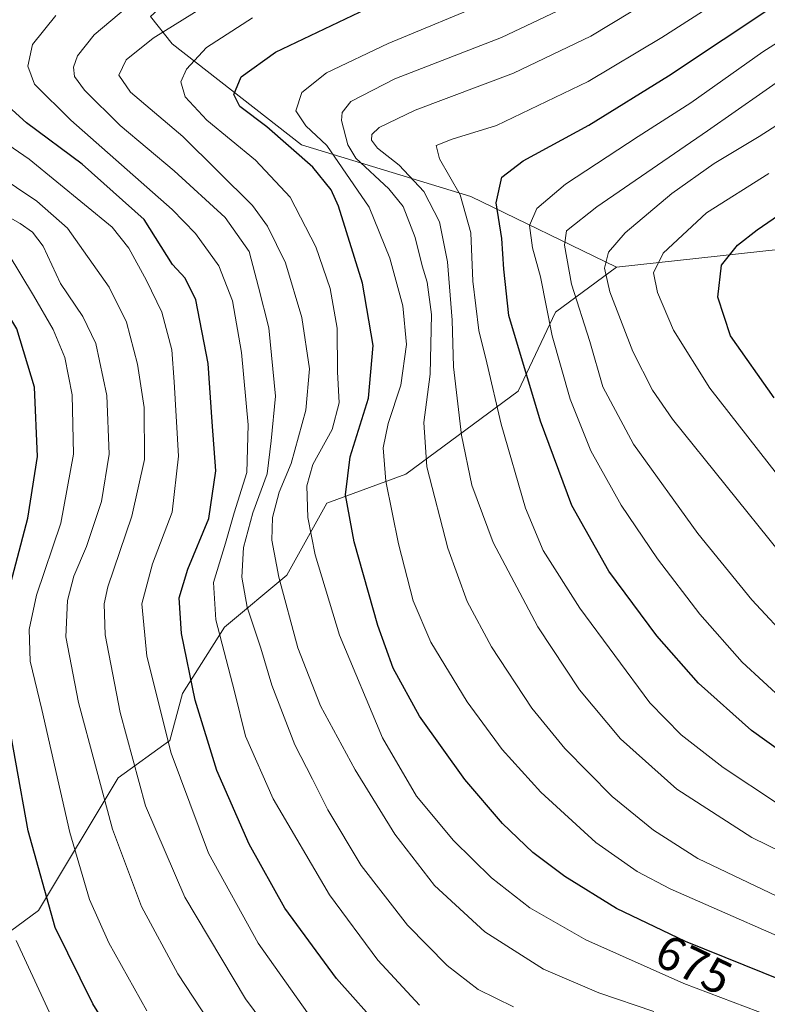
# Model space of a CAD drawing. Units: metres. Extents: x 616970 to 620401, y 4771076 to 4773448.
# Drawn here: x 619952 to 620108, y 4771669 to 4771873 of the extents above; entities that cross this region are included whole.
import ezdxf
from ezdxf.enums import TextEntityAlignment as Align

# ---------------------------------------------------------------- set-up
doc = ezdxf.new("R2010")
doc.units = ezdxf.units.M
doc.header["$MEASUREMENT"] = 0
for name, color, linetype, lineweight in [('Arbolado forestal CxS', 92, 'Continuous', 0), ('Curva de nivel maestra', 30, 'Continuous', 30), ('Curva de nivel normal', 30, 'Continuous', 0), ('Pastizal CxS', 92, 'Continuous', 0), ('Rótulo de curva de nivel directora', 7, 'Continuous', 0)]:
    doc.layers.add(name, color=color, linetype=linetype, lineweight=lineweight)
doc.styles.add('Style-Arial', font='txt')

# ---------------------------------------------------------------- blocks, each defined once
blk = doc.blocks.new('*U12')
at = {"layer": 'Pastizal CxS', "color": 92, "linetype": 'Continuous', "lineweight": 0}
blk.add_polyline3d([(619918.0067, 4771658.6435, 594.7086), (619914.8179, 4771670.2575, 594.6324), (619914.8105, 4771670.2981, 594.6309), (619941.4797, 4771677.6451, 613.2231), (619956.1191, 4771688.3749, 623.1185), (619972.7021, 4771715.9311, 636.7425), (619983.3927, 4771723.6871, 644.581), (619986.0231, 4771733.4641, 647.8061), (619994.7737, 4771747.2145, 654.8666), (620007.6813, 4771758.0231, 665.034), (620016.0371, 4771772.9515, 671.3871), (620032.4403, 4771778.9945, 681.2252), (620055.7501, 4771796.2607, 697.1856), (620063.5203, 4771812.6637, 705.2458), (620076.1577, 4771822.0169, 714.8981), (620110.4175, 4771825.7603, 726.907)], dxfattribs=at)
blk = doc.blocks.new('*U13')
at = {"layer": 'Arbolado forestal CxS', "color": 92, "linetype": 'Continuous', "lineweight": 0}
blk.add_polyline3d([(619979.3753, 4771874.0409, 661.3256), (619983.9011, 4771868.3879, 665.4039), (620010.7713, 4771847.3805, 676.6727), (620045.9055, 4771836.6493, 695.4912), (620076.1577, 4771822.0169, 714.8981), (620063.5203, 4771812.6637, 705.2458), (620055.7501, 4771796.2607, 697.1856), (620032.4403, 4771778.9945, 681.2252), (620016.0371, 4771772.9515, 671.3871), (620007.6813, 4771758.0231, 665.034), (619994.7737, 4771747.2145, 654.8666), (619986.0231, 4771733.4641, 647.8061), (619983.3927, 4771723.6871, 644.581), (619972.7021, 4771715.9311, 636.7425), (619956.1191, 4771688.3749, 623.1185), (619941.4797, 4771677.6451, 613.2231)], dxfattribs=at)
blk = doc.blocks.new('*U22')
at = {"layer": 'Arbolado forestal CxS', "color": 92, "linetype": 'Continuous', "lineweight": 0}
blk.add_polyline3d([(620110.4175, 4771825.7603, 726.907), (620076.1577, 4771822.0169, 714.8981), (620045.9055, 4771836.6493, 695.4912), (620010.7713, 4771847.3805, 676.6727), (619983.9011, 4771868.3879, 665.4039), (619979.3753, 4771874.0409, 661.3256), (620006.3471, 4771898.5095, 656.2341), (620039.2944, 4771912.6917, 655.6463), (620060.2471, 4771931.8591, 653.1212), (620083.6587, 4771952.3453, 648.4408), (620104.7749, 4771956.7207, 649.1596), (620093.4855, 4771998.4925, 622.635), (620063.0031, 4772003.0091, 613.5108), (620043.6637, 4771995.2675, 613.3297), (620032.9335, 4772001.1199, 606.7205), (620023.9035, 4772005.3557, 601.4841), (620020.253, 4772028.4339, 587.8421)], dxfattribs=at)

msp = doc.modelspace()

# ---------------------------------------------------------------- linework, layer by layer
at = {"layer": 'Arbolado forestal CxS', "color": 92, "linetype": 'Continuous', "lineweight": 0}
for points in [[(619979.3753, 4771874.0409, 661.3256), (619983.9011, 4771868.3879, 665.4039), (620010.7713, 4771847.3805, 676.6727), (620045.9055, 4771836.6493, 695.4912), (620076.1577, 4771822.0169, 714.8981)], [(620063.8967, 4771582.2407, 607.1434), (620076.7409, 4771600.8705, 623.3026), (620121.6335, 4771644.7673, 660.6957), (620156.4883, 4771656.7781, 677.809), (620170.4301, 4771677.9341, 693.5497), (620191.0811, 4771676.0571, 699.0522), (620191.9001, 4771675.9829, 699.283), (620226.2219, 4771648.4541, 698.9602), (620250.4548, 4771644.7661, 708.1531), (620273.8781, 4771665.2519, 723.5936), (620276.8044, 4771700.0781, 734.718), (620284.6127, 4771714.7093, 739.6695), (620287.5397, 4771732.2689, 741.2157), (620283.6371, 4771759.5827, 747.4979), (620278.5347, 4771780.9631, 748.3414), (620264.7845, 4771794.7139, 756.7125), (620250.4568, 4771808.3587, 765.4451), (620238.5791, 4771810.8497, 767.5261), (620226.7017, 4771813.3405, 762.3998), (620205.2517, 4771809.9537, 757.1168), (620165.7377, 4771816.7281, 745.1906), (620128.4817, 4771822.3733, 733.9387), (620110.4175, 4771825.7603, 726.907), (620076.1577, 4771822.0169, 714.8981)], [(620076.1577, 4771822.0169, 714.8981), (620063.5203, 4771812.6637, 705.2458), (620055.7501, 4771796.2607, 697.1856), (620032.4403, 4771778.9945, 681.2252), (620016.0371, 4771772.9515, 671.3871), (620007.6813, 4771758.0231, 665.034), (619994.7737, 4771747.2145, 654.8666), (619986.0231, 4771733.4641, 647.8061), (619983.3927, 4771723.6871, 644.581), (619972.7021, 4771715.9311, 636.7425), (619956.1191, 4771688.3749, 623.1185), (619941.4797, 4771677.6451, 613.2231), (619914.8105, 4771670.2981, 594.6309)]]:
    msp.add_polyline3d(points, dxfattribs=at)
at = {"layer": 'Curva de nivel maestra', "color": 30, "linetype": 'Continuous', "lineweight": 30, "flags": 128}
for points, elevation in [([(620027.65, 4771663.4601), (620018.03, 4771674.2501), (620007.31, 4771688.8601), (619999.88, 4771702.1101), (619993.2, 4771717.4401), (619988.64, 4771732.0401), (619985.83, 4771745.9201), (619985.35, 4771753.2801), (619987.12, 4771759.2401), (619991.5, 4771769.7801), (619992.97, 4771779.6801), (619992.2, 4771789.8401), (619991.39, 4771801.9901), (619988.78, 4771815.2201), (619986.57, 4771819.6801), (619983.96, 4771822.5601), (619978.06, 4771831.8701), (619965.18, 4771843.3601), (619953.65, 4771851.9501), (619948.34, 4771856.7701), (619946.34, 4771860.1501), (619945.72, 4771865.5601), (619947.93, 4771871.8901), (619953.45, 4771879.2901)], 650), ([(620114.88, 4771672.1001), (620090.51, 4771681.8901), (620076.2, 4771688.8001), (620065.43, 4771695.4201), (620058.79, 4771700.4101), (620052.51, 4771706.4001), (620044.66, 4771715.5601), (620035.28, 4771728.7101), (620029.81, 4771738.7301), (620026.58, 4771747.5701), (620021.69, 4771764.9401), (620019.88, 4771774.7001), (620020.86, 4771782.5801), (620024.64, 4771794.8001), (620025.65, 4771805.7001), (620023.42, 4771818.6501), (620018.46, 4771834.6901), (620016.94, 4771838.0401), (620013.1, 4771842.8001), (620003.53, 4771851.1401), (619997.96, 4771855.3601), (619996.69, 4771857.8901), (619998.21, 4771861.5401), (620005.37, 4771866.6501), (620024.28, 4771875.6801)], 675), ([(620117, 4771716.6301), (620104.22, 4771725.7201), (620093.25, 4771735.5501), (620084.54, 4771745.4401), (620074.61, 4771758.8401), (620066.94, 4771772.5001), (620060.43, 4771789.9901), (620053.82, 4771811.9501), (620052.8, 4771821.5501), (620052.37, 4771827.9301), (620051.2, 4771835.3501), (620052.37, 4771840.7201), (620056.77, 4771844.1101), (620070.46, 4771851.4901), (620087.02, 4771861.7101), (620109.69, 4771876.8501)], 700), ([(619978.66, 4771650.8901), (619967.39, 4771668.9601), (619959.61, 4771684.8401), (619953.98, 4771704.8801), (619948.87, 4771733.4401), (619947.8, 4771743.3801), (619949.3, 4771752.2101), (619953.94, 4771769.8701), (619955.93, 4771782.6401), (619955.29, 4771797.0601), (619951.6, 4771809.1901), (619947.48, 4771815.9901), (619940.03, 4771823.1301), (619928.51, 4771828.4001), (619910.6, 4771835.0201), (619900.91, 4771840.8301), (619898.23, 4771843.8901), (619897.02, 4771847.5601), (619896.43, 4771851.8901), (619896.68, 4771858.1601), (619897.98, 4771866.6301), (619899.86, 4771873.6001)], 625), ([(620108.95, 4771794.8501), (620099.84, 4771807.7401), (620097.21, 4771815.7701), (620098.03, 4771822.3901), (620101.36, 4771826.5901), (620105.38, 4771829.7801), (620124.65, 4771842.9801)], 725)]:
    msp.add_lwpolyline(points, dxfattribs=dict(at, elevation=elevation))
at = {"layer": 'Curva de nivel normal', "color": 30, "linetype": 'Continuous', "lineweight": 0, "flags": 128}
for points, elevation in [([(620109.65, 4771710.61), (620098.33, 4771718.06), (620089.6, 4771724.87), (620083.1, 4771731.47), (620068.6, 4771751.16), (620060.94, 4771763.14), (620057.3, 4771771.92), (620052.23, 4771789.35), (620049.23, 4771802.1), (620047.61, 4771808.84), (620046.35, 4771819.06), (620045.95, 4771829.15), (620043.7, 4771837.03), (620039.42, 4771844.51), (620038.73, 4771847.3), (620042.04, 4771848.6), (620051.24, 4771851.4), (620070.28, 4771860.56), (620085.61, 4771869.68), (620107.72, 4771883.91)], 695), ([(620083.93, 4771667.4), (620072.5, 4771671.24), (620061.05, 4771676.15), (620048.81, 4771683.92), (620038.4, 4771693.56), (620030.16, 4771704.2), (620021.88, 4771717.55), (620014.72, 4771730.89), (620010, 4771742.89), (620006.03, 4771757.57), (620004.58, 4771765.3), (620004.72, 4771770), (620006.15, 4771775.25), (620008.59, 4771781.23), (620011.63, 4771792.31), (620012.44, 4771800.9), (620010.84, 4771811.54), (620007.42, 4771822.86), (620003.7, 4771830.49), (620000.56, 4771834.79), (619986.11, 4771849.15), (619975.23, 4771858.36), (619972.79, 4771861.86), (619974.3, 4771865.03), (619979.95, 4771869.53), (620001.16, 4771882.76)], 665), ([(620054.8, 4771668.35), (620047.44, 4771671.98), (620040.98, 4771676.95), (620032.74, 4771685.29), (620023.15, 4771697.71), (620016.22, 4771709.29), (620013.04, 4771715.64), (620009.37, 4771722.78), (620004.61, 4771735.18), (620002.28, 4771742.84), (619999.47, 4771751.38), (619998.37, 4771757.61), (619998.7, 4771763.78), (620000.67, 4771770.94), (620003.64, 4771779.07), (620004.46, 4771785.89), (620005.32, 4771795.19), (620004, 4771809.41), (620001.82, 4771817.86), (619999.88, 4771825.24), (619994.93, 4771832.28), (619984.32, 4771842), (619973.09, 4771851.44), (619965.68, 4771858.73), (619963.63, 4771861.6), (619963.41, 4771863.56), (619964.21, 4771865.89), (619967.7, 4771870.28), (619976.35, 4771877.62)], 660), ([(620119.78, 4771678.59), (620087.33, 4771692.86), (620080.46, 4771696.44), (620071.87, 4771702.51), (620060.5, 4771712.93), (620052.42, 4771721.78), (620045.18, 4771731.7), (620037.63, 4771744.1), (620033.94, 4771752.65), (620030.89, 4771764.5), (620028.28, 4771777.51), (620027.71, 4771784.46), (620028.77, 4771789.51), (620031.39, 4771797.51), (620032.57, 4771805.93), (620031.81, 4771813.98), (620029.13, 4771823.89), (620024.84, 4771834.48), (620016.05, 4771847.26), (620011.64, 4771851.37), (620009.58, 4771854.48), (620010.85, 4771858.28), (620015.95, 4771862.34), (620028.74, 4771868.46), (620050.16, 4771877.29)], 680), ([(619941.73, 4771876.69), (619938.09, 4771869.7), (619936.7, 4771863.7), (619937.37, 4771858.28), (619941.7, 4771852.94), (619954.16, 4771844.4), (619971.41, 4771830.31), (619974.92, 4771825.96), (619978.55, 4771819.2), (619981.75, 4771812.64), (619983.8, 4771804.83), (619984.28, 4771798.2), (619985.17, 4771782.7), (619983.86, 4771771.11), (619979.79, 4771760.35), (619977.56, 4771752.06), (619978.62, 4771741.2), (619983.7, 4771721.02), (619991.41, 4771700.3), (620001.78, 4771681.56), (620011.99, 4771667.09)], 645), ([(620066.48, 4771876.4), (620052.27, 4771869.68), (620030.15, 4771861.1), (620020.98, 4771856.41), (620019.2, 4771854.13), (620019.05, 4771852.44), (620020.41, 4771847.4), (620022.05, 4771844.63), (620028.91, 4771838.26), (620031.89, 4771834.6), (620034.36, 4771828.13), (620035.81, 4771822.29), (620036.88, 4771818.89), (620037.76, 4771812.14), (620037.5, 4771799.79), (620036.17, 4771789.74), (620036.78, 4771780.49), (620041.14, 4771763.61), (620045.18, 4771752.55), (620050.2, 4771743.1), (620058.6, 4771730.41), (620065.46, 4771721.98), (620075.28, 4771712.07), (620083.85, 4771705.03), (620093.11, 4771699.18), (620109.47, 4771691.32)], 685), ([(620007.9, 4771658.16), (619999.13, 4771670.02), (619986.55, 4771691.16), (619978.36, 4771710.11), (619973.09, 4771729.52), (619969.97, 4771745.64), (619969.75, 4771752.08), (619970.54, 4771755.56), (619975.54, 4771770.26), (619978.12, 4771782.02), (619978.04, 4771792.85), (619976.71, 4771801.87), (619974.43, 4771810.6), (619970.78, 4771817.87), (619962.12, 4771830.07), (619955.78, 4771835.69), (619947.27, 4771841.41), (619933.06, 4771849.55), (619928.01, 4771853.1), (619926.76, 4771856.14), (619926.72, 4771861.89), (619928.12, 4771869.14), (619930.45, 4771874.89)], 640), ([(620035.24, 4771668.7), (620026.61, 4771678.02), (620016.56, 4771691.59), (620004.84, 4771711.56), (619999.1, 4771724.56), (619996.87, 4771733.85), (619992.97, 4771748.72), (619992.5, 4771756.52), (619994.97, 4771764.66), (619996.78, 4771770.94), (619999.37, 4771779.32), (619999.7, 4771789.23), (619998.3, 4771804.25), (619996.42, 4771814.99), (619993.6, 4771822.3), (619988.73, 4771828.98), (619983.89, 4771833.95), (619962.82, 4771852.51), (619955.3, 4771859.99), (619953.94, 4771863.75), (619954.9, 4771868.26), (619959.75, 4771874.26)], 655), ([(620000.56, 4771873.78), (619990.99, 4771867.59), (619986.84, 4771863.11), (619985.71, 4771860.48), (619986.61, 4771857.41), (619991.11, 4771852.56), (620001.22, 4771844.23), (620008.37, 4771836.56), (620013.76, 4771826.22), (620016.74, 4771817.59), (620018.15, 4771809.34), (620018.24, 4771800.26), (620018.58, 4771793.82), (620017.11, 4771788.29), (620013.14, 4771780.99), (620011.83, 4771776.6), (620012.06, 4771770.01), (620013.62, 4771762.26), (620018.68, 4771745.58), (620027.58, 4771724.23), (620034.67, 4771712.1), (620042.33, 4771702.87), (620050.23, 4771695.15), (620058.16, 4771688.92), (620069.8, 4771682.24), (620090.15, 4771673.22), (620110.65, 4771665.41)], 670), ([(620079.22, 4771875.05), (620070.89, 4771869.96), (620054.76, 4771862.32), (620034.4, 4771854.58), (620026.92, 4771851.01), (620025.4, 4771849.56), (620025.28, 4771848.36), (620026.57, 4771846.69), (620031.05, 4771843.18), (620036.15, 4771837.71), (620039.41, 4771831.4), (620041.09, 4771823.09), (620042.05, 4771810.96), (620042.34, 4771801.28), (620044.01, 4771787.07), (620046.11, 4771776.72), (620050.56, 4771764.83), (620059.86, 4771747.26), (620068.48, 4771734.2), (620077.01, 4771724.05), (620088.73, 4771713.58), (620104.28, 4771703.53), (620126.24, 4771692.76)], 690), ([(620111, 4771731.9), (620102.28, 4771739.97), (620093.52, 4771749.91), (620084.72, 4771761.4), (620077.19, 4771772.54), (620070.84, 4771783.87), (620066.56, 4771794.57), (620062.8, 4771807.7), (620060.4, 4771819.96), (620058.75, 4771825.98), (620058.1, 4771830.62), (620059.67, 4771834.15), (620065.63, 4771839.23), (620080.7, 4771849.16), (620091.66, 4771856.13), (620106.56, 4771866.75), (620116.09, 4771872.76)], 705), ([(620112.69, 4771743.92), (620104.3, 4771752.87), (620093.1, 4771766.67), (620079.74, 4771785.23), (620073.38, 4771797.16), (620070.66, 4771806.53), (620066.85, 4771818.45), (620065.42, 4771826.53), (620065.79, 4771829.56), (620072.1, 4771834.56), (620095.1, 4771850.3), (620112.36, 4771862.39)], 710), ([(620110.14, 4771762.7), (620087.85, 4771790.42), (620083.69, 4771796.41), (620079.59, 4771804.49), (620074.83, 4771816.88), (620073.67, 4771821.78), (620074.52, 4771825.13), (620078, 4771829.12), (620087.7, 4771837.31), (620096.46, 4771843.51), (620105.82, 4771849.17), (620120.1, 4771858.29)], 715), ([(620113.58, 4771773.8), (620095.6, 4771796.83), (620088.01, 4771808.93), (620084.71, 4771816.7), (620083.91, 4771820.84), (620085.9, 4771824.9), (620094.87, 4771833.3), (620107.82, 4771841.43)], 720), ([(619994.49, 4771660.88), (619985.07, 4771675.22), (619977.5, 4771689.22), (619971.46, 4771705.22), (619964.4, 4771731.56), (619961.82, 4771745.18), (619962.14, 4771752.73), (619963.43, 4771757.8), (619966.1, 4771764), (619969.21, 4771773.31), (619970.82, 4771783.13), (619970.3, 4771795.37), (619968.05, 4771806.17), (619965.35, 4771811.77), (619960.66, 4771818.6), (619957.09, 4771826.33), (619954.9, 4771829.28), (619952.34, 4771831.03), (619937.46, 4771839.42)], 635), ([(619978.64, 4771667.53), (619970.76, 4771681.66), (619966.74, 4771690.64), (619962.66, 4771704.56), (619956.84, 4771730.12), (619954.4, 4771740.12), (619954.2, 4771746.75), (619955.74, 4771753.86), (619960.73, 4771768.83), (619963.41, 4771783.14), (619963.14, 4771795.5), (619961.56, 4771803.26), (619959.15, 4771809.03), (619955.1, 4771816.11), (619949.85, 4771824.8)], 630), ([(619959.68, 4771664.49), (619951.51, 4771682.12)], 620)]:
    msp.add_lwpolyline(points, dxfattribs=dict(at, elevation=elevation))
at = {"layer": 'Pastizal CxS', "color": 92, "linetype": 'Continuous', "lineweight": 0}
for points in [[(620063.8967, 4771582.2407, 607.1434), (620076.7409, 4771600.8705, 623.3026), (620121.6335, 4771644.7673, 660.6957), (620156.4883, 4771656.7781, 677.809), (620170.4301, 4771677.9341, 693.5497), (620191.0811, 4771676.0571, 699.0522), (620191.9001, 4771675.9829, 699.283), (620226.2219, 4771648.4541, 698.9602), (620250.4548, 4771644.7661, 708.1531), (620273.8781, 4771665.2519, 723.5936), (620276.8044, 4771700.0781, 734.718), (620284.6127, 4771714.7093, 739.6695), (620287.5397, 4771732.2689, 741.2157), (620283.6371, 4771759.5827, 747.4979), (620278.5347, 4771780.9631, 748.3414), (620264.7845, 4771794.7139, 756.7125), (620250.4568, 4771808.3587, 765.4451), (620238.5791, 4771810.8497, 767.5261), (620226.7017, 4771813.3405, 762.3998), (620205.2517, 4771809.9537, 757.1168), (620165.7377, 4771816.7281, 745.1906), (620128.4817, 4771822.3733, 733.9387), (620110.4175, 4771825.7603, 726.907), (620076.1577, 4771822.0169, 714.8981)], [(620076.1577, 4771822.0169, 714.8981), (620063.5203, 4771812.6637, 705.2458), (620055.7501, 4771796.2607, 697.1856), (620032.4403, 4771778.9945, 681.2252), (620016.0371, 4771772.9515, 671.3871), (620007.6813, 4771758.0231, 665.034), (619994.7737, 4771747.2145, 654.8666), (619986.0231, 4771733.4641, 647.8061), (619983.3927, 4771723.6871, 644.581), (619972.7021, 4771715.9311, 636.7425), (619956.1191, 4771688.3749, 623.1185), (619941.4797, 4771677.6451, 613.2231), (619914.8105, 4771670.2981, 594.6309)]]:
    msp.add_polyline3d(points, dxfattribs=at)

# ---------------------------------------------------------------- block references
at = {"layer": 'Arbolado forestal CxS', "color": 92, "linetype": 'Continuous', "lineweight": 0}
for name in ['*U22', '*U13']:
    msp.add_blockref(name, (0, 0), dxfattribs=at)
at = {"layer": 'Pastizal CxS', "color": 92, "linetype": 'Continuous', "lineweight": 0}
msp.add_blockref('*U12', (0, 0), dxfattribs=at)

# ---------------------------------------------------------------- texts
at = {"layer": 'Rótulo de curva de nivel directora', "color": 7, "linetype": 'Continuous', "lineweight": 0, "style": 'Style-Arial'}
msp.add_text('675', height=7, rotation=334.225216, dxfattribs=at).set_placement((620092.2527, 4771677.1261), align=Align.MIDDLE_CENTER)

doc.saveas('drawing.dxf')
